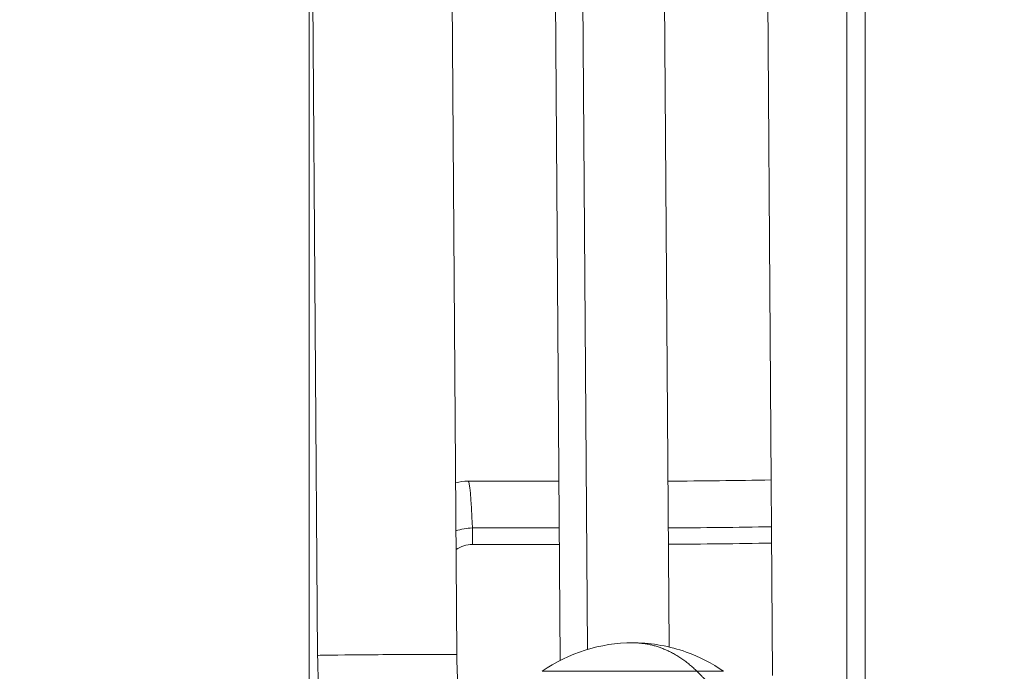
# Model space of a CAD drawing. Extents: x 0 to 25200, y -53460 to 17820.
# Drawn here: x 7085 to 7322, y -13302 to -13146 of the extents above; entities that cross this region are included whole.
import ezdxf

# ---------------------------------------------------------------- set-up
doc = ezdxf.new("R2010")
doc.units = 0
doc.header["$MEASUREMENT"] = 0
doc.header["$PDMODE"] = 1
doc.layers.get('0').update_dxf_attribs({"linetype": 'CONTINUOUS'})
doc.layers.get('DefPoints').update_dxf_attribs({"linetype": 'CONTINUOUS'})
for name, color, linetype, lineweight in [('FRAM3', 1, 'CONTINUOUS', 50), ('外形線', 7, 'CONTINUOUS', 18), ('寸法線', 3, 'CONTINUOUS', 18)]:
    doc.layers.add(name, color=color, linetype=linetype, lineweight=lineweight)
doc.styles.get("Standard").update_dxf_attribs({"font": 'TXT.SHX', "bigfont": 'bigfont.shx'})
doc.dimstyles.new('60ベース', dxfattribs={"dimscale": 60, "dimtxt": 3, "dimasz": 3, "dimexe": 0, "dimexo": 1, "dimgap": 1, "dimtad": 3, "dimdec": 1, "dimdsep": 46, "dimtxsty": 'STANDARD', "dimblk": 'DOTSMALL', "dimcen": 0, "dimclrd": 256, "dimclre": 256, "dimclrt": 7, "dimadec": 3, "dimazin": 2, "dimtfac": 1, "dimtdec": 1, "dimtix": 1, "dimtmove": 2, "dimatfit": 2, "dimldrblk": 'OPEN', "dimfxl": 1, "dimtolj": 1, "dimlwd": -1, "dimlwe": -1, "dimarcsym": 0})

# ---------------------------------------------------------------- blocks, each defined once
blk = doc.blocks.new('_DotSmall')
at = {"layer": 'FRAM3', "color": 0, "const_width": 0.5}
blk.add_lwpolyline([(-0.0625, 0, 1), (0.0625, 0, 1)], format="xyb", close=True, dxfattribs=at)
blk = doc.blocks.new('*D39')
at = {"layer": 'DefPoints', "color": 0}
for p in [(12805.6, -8710), (12805.6, -11591.44), (4240, -13996.48)]:
    blk.add_point(p, dxfattribs=at)
at = {"layer": '寸法線'}
for p, q in [((4240, -13936.48), (4240, -8710)), ((4240, -8710), (12805.6, -8710)), ((12805.6, -11531.44), (12805.6, -8710))]:
    blk.add_line(p, q, dxfattribs=at)
at = {"layer": '寸法線', "xscale": 180, "yscale": 180, "zscale": 180, "rotation": 180}
blk.add_blockref('_DotSmall', (4240, -8710), dxfattribs=at)
at = {"layer": '寸法線', "xscale": 180, "yscale": 180, "zscale": 180}
blk.add_blockref('_DotSmall', (12805.6, -8710), dxfattribs=at)
at = {"layer": '寸法線', "color": 7, "insert": (8522.8, -8560), "char_height": 180, "attachment_point": 5}
blk.add_mtext('\\A1;8565', dxfattribs=at)
blk = doc.blocks.new('_OPEN')
at = {"color": 0, "linetype": 'ByBlock'}
for p, q in [((-1, 0.1667), (0, 0)), ((0, 0), (-1, -0.1667)), ((0, 0), (-1, 0))]:
    blk.add_line(p, q, dxfattribs=at)

msp = doc.modelspace()

# ---------------------------------------------------------------- linework, layer by layer
at = {"layer": '外形線', "extrusion": (0, 1, 0)}
for p, q in [((7215.02681644, -13299.33339164), (7210.22679383, -12625.36372215)), ((7221.54264176, -13296.71389277), (7216.76127525, -12625.36372215)), ((7241.14129484, -13296.13423292), (7236.36405668, -12625.36372215)), ((7261.15687671, -12625.36372215), (7265.98255384, -13302.9355343)), ((7190.22383644, -13297.90683203), (7185.46201318, -12629.30072215)), ((7154.82870315, -13437.33790524), (7154.82870315, -12643.58822215)), ((7156.8236835, -13298.14470844), (7154.82870315, -13018.03014289)), ((7288.17921383, -13026.31410464), (7288.17921383, -13375.93629098)), ((7283.79771383, -13047.35936783), (7283.79771383, -13374.06740918)), ((7192.93769037, -13256.36322215), (7214.72078221, -13256.36322215)), ((7193.94454109, -13267.58196894), (7193.94454109, -13271.50306293)), ((7214.8006823, -13267.58196894), (7193.94454109, -13267.58196894)), ((7193.94454109, -13271.50306293), (7214.8286084, -13271.50306293))]:
    msp.add_line(p, q, dxfattribs=at)
at = {"layer": '外形線'}
for radius, start, end in [(1828.8, 270.26101654861, 271.03776163095), (1843.93984077, 270.26222382382, 271.0325911543)]:
    msp.add_arc((7232.52666076, -11427.56322215), radius, start, end, dxfattribs=at)
at = {"layer": '外形線', "extrusion": (-2e-16, 0, -1)}
for centre, radius, start, end in [((-7232.52666076, -11427.56322215), 1840.01874679, 268.96607789632, 269.73808694637), ((-7232.43579983, -13333.22346832), 38.1, 55.1469114052, 90)]:
    msp.add_arc(centre, radius, start, end, dxfattribs=at)
at = {"layer": '外形線'}
msp.add_ellipse((7192.93769037, -13319.86322215), major_axis=(0, 63.5), ratio=0.0279366156, start_param=-0.6035484415, end_param=0, dxfattribs=at)
at = {"layer": '外形線', "extrusion": (-2e-16, 0, -1)}
for start_param, end_param in [(3.1415926536, 4.1888048467), (4.1888048467, 6.2831853072)]:
    msp.add_ellipse((7173.52375997, -13298.02577024), major_axis=(16.70007647, 0.11893821), ratio=0.0041117587, start_param=start_param, end_param=end_param, dxfattribs=at)
at = {"layer": '外形線'}
for points in [[(7192.93769037, -13256.36322215), (7191.92225271, -13256.36322215), (7190.9127612, -13256.48488853), (7189.93053289, -13256.72402638)], [(7193.94454109, -13267.58196894), (7192.60528561, -13267.58905365), (7191.27156679, -13267.84236239), (7190.02001371, -13268.29445204)], [(7190.04518372, -13272.76605552), (7191.18933545, -13271.97086397), (7192.56099093, -13271.50306293), (7193.94454109, -13271.50306293)]]:
    msp.add_open_spline(points, degree=3, dxfattribs=at)
for points, weights in [([(7247.83175322, -13301.95784441), (7240.89223388, -13295.12346832), (7232.43579983, -13295.12346832)], [1, 0.910310025117, 0.910310025117]), ([(7257.38892671, -13312.54903392), (7252.82162921, -13306.87211692), (7247.83175322, -13301.95784441)], [1, 0.998411856361, 1]), ([(7247.83175322, -13301.95784441), (7254.20896592, -13301.95784441), (7254.20896592, -13301.95784441)], [1, 0.853553390593, 0.853553390593])]:
    msp.add_rational_spline(points, weights, degree=2, dxfattribs=at)
for points, knots in [([(7232.43623433, -13295.12346832), (7232.43688537, -13295.12346833), (7232.43753641, -13295.12346835), (7232.4388385, -13295.12346843), (7232.43948954, -13295.12346849), (7232.44534891, -13295.12346916), (7232.45055725, -13295.12347082), (7232.50351427, -13295.12349857), (7232.551263, -13295.12361336), (7232.72634128, -13295.12436336), (7232.85367016, -13295.12554715), (7237.1338738, -13295.1868006), (7241.33117019, -13295.94435384), (7248.40894048, -13298.47048073), (7251.45024583, -13300.03669065), (7254.20896592, -13301.95784441)], [0, 0, 0, 0, 0.0001953125, 0.0001953125, 0.000390625, 0.000390625, 0.001953125, 0.001953125, 0.0162777348, 0.0162777348, 0.0544770903, 0.0544770903, 1.3004703079, 1.3004703079, 2.3089955399, 2.3089955399, 2.3089955399, 2.3089955399]), ([(7158.09673081, -13316.66105749, 0), (7157.93610736, -13315.44537579, 0), (7157.79057054, -13314.22412522, 0), (7157.52975508, -13311.77264503, 0), (7157.41447662, -13310.54241569, 0), (7157.21425494, -13308.07517332, 0), (7157.12931184, -13306.83816059, 0), (7156.98982482, -13304.35957393, 0), (7156.93528098, -13303.11800031, 0), (7156.85663994, -13300.63253234, 0), (7156.83254279, -13299.3886383, 0), (7156.8236835, -13298.14470844, 0)], [6.03820664405, 6.03820664405, 6.03820664405, 6.03820664405, 6.08720237668, 6.08720237668, 6.1361981093, 6.1361981093, 6.18519384193, 6.18519384193, 6.23418957455, 6.23418957455, 6.28318530718, 6.28318530718, 6.28318530718, 6.28318530718]), ([(7191.20994696, -13312.28593266), (7191.08663347, -13311.35263216), (7190.97446851, -13310.41173672), (7190.77296916, -13308.51778585), (7190.68363463, -13307.56473055), (7190.52821019, -13305.64950469), (7190.46212019, -13304.68733426), (7190.35348335, -13302.75693389), (7190.31093647, -13301.78870408), (7190.24957144, -13299.84924824), (7190.23075327, -13298.87802233), (7190.22383644, -13297.90683203)], [6.03820664405, 6.03820664405, 6.03820664405, 6.03820664405, 6.08720237668, 6.08720237668, 6.1361981093, 6.1361981093, 6.18519384193, 6.18519384193, 6.23418957455, 6.23418957455, 6.28318530718, 6.28318530718, 6.28318530718, 6.28318530718])]:
    msp.add_open_spline(points, degree=3, knots=knots, dxfattribs=at)
msp.add_rational_spline([(7210.66263375, -13301.95784441), (7210.66263375, -13301.95784441), (7217.03984645, -13301.95784441), (7232.43579983, -13301.95784441), (7247.83175322, -13301.95784441)], [0.853553390593, 0.853553390593, 1, 0.707106781187, 1], degree=2, knots=[-2.5716337893, -2.5716337893, -2.5716337893, -1.7144225262, -1.7144225262, 0, 0, 0], dxfattribs=at)

# ---------------------------------------------------------------- dimensions: what is measured, and where the dimension line sits
at = {"layer": '寸法線'}
dim = msp.add_linear_dim(base=(12805.5957908, -8710), p1=(4240, -13996.48057296), p2=(12805.5957908, -11591.43741201), text='8565', dimstyle='60ベース', override={"dimdec": 0}, dxfattribs=at)
dim.commit()
dim.dimension.update_dxf_attribs({"geometry": '*D39', "text_midpoint": (8522.7978954, -8560)})

doc.saveas('drawing.dxf')
